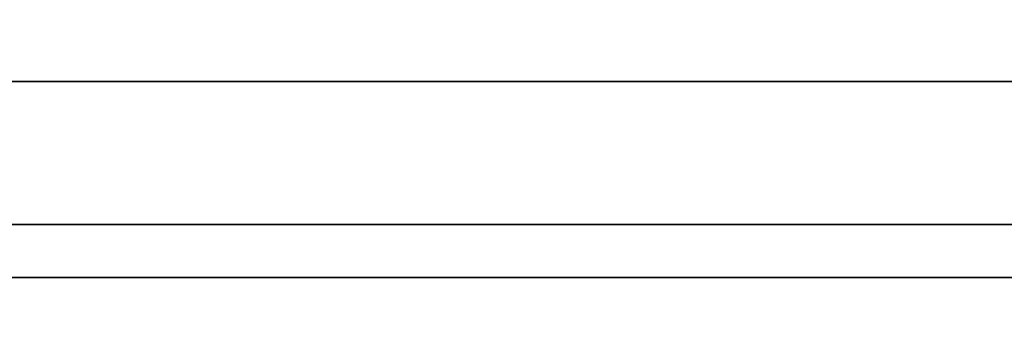
# Paper-space layout 'Blatt1' of a CAD drawing. Units: millimetres. Extents: x 0 to 11880, y 0 to 8400.
# Drawn here: x 4459 to 4979, y 7114 to 7271 of the extents above; entities that cross this region are included whole.
import ezdxf

# ---------------------------------------------------------------- set-up
doc = ezdxf.new("R2010")
doc.units = ezdxf.units.MM
doc.header["$LTSCALE"] = 20
doc.layers.add('1', color=7, linetype='Continuous')
doc.styles.add('SLDTEXTSTYLE1', font='TXT', dxfattribs={"width": 0.605})
doc.dimstyles.new('SLDDIMSTYLE1', dxfattribs={"dimtxt": 70, "dimasz": 50, "dimexe": 0, "dimexo": 0.0625, "dimgap": 17.5, "dimtad": 1, "dimdec": 0, "dimrnd": 1e-09, "dimzin": 4, "dimdsep": 46, "dimtxsty": 'SLDTEXTSTYLE1', "dimsah": 1, "dimcen": 0.09, "dimadec": 0, "dimazin": 1, "dimtfac": 1, "dimtdec": 0, "dimtofl": 0, "dimtmove": 0, "dimatfit": 3, "dimfxl": 1, "dimfrac": 2, "dimtolj": 1, "dimtzin": 12, "dimarcsym": 0})

# ---------------------------------------------------------------- blocks, each defined once
blk = doc.blocks.new('_D_2')
at = {"layer": '1'}
for p, q in [((1691.18, 7168.92), (1691.18, 7458.21)), ((5556.82, 7133.92), (5556.82, 7458.21)), ((1691.18, 7438.21), (5556.82, 7438.21))]:
    blk.add_line(p, q, dxfattribs=at)
for points in [[(1691.18, 7438.21), (1741.18, 7430.21), (1741.18, 7446.21)], [(5556.82, 7438.21), (5506.82, 7446.21), (5506.82, 7430.21)]]:
    blk.add_solid(points, dxfattribs=at)
at = {"layer": '1', "insert": (3439.52, 7528.44), "char_height": 70, "attachment_point": 1, "style": 'SLDTEXTSTYLE1'}
blk.add_mtext('ca. 3900', dxfattribs=at)

psp = doc.layouts.new('Blatt1')

# ---------------------------------------------------------------- linework, layer by layer
at = {"color": 7, "linetype": 'Continuous', "lineweight": 35}
for p, q in [((1536.82, 7238.21), (5736.82, 7238.21)), ((5484.82, 7162.92), (2501.79, 7162.92)), ((2506.82, 7134.92), (5484.82, 7134.92))]:
    psp.add_line(p, q, dxfattribs=at)

# ---------------------------------------------------------------- dimensions: what is measured, and where the dimension line sits
at = {"layer": '1'}
dim = psp.add_linear_dim(base=(5556.82, 7438.21), p1=(1691.18, 7148.92), p2=(5556.82, 7113.92), dimstyle='SLDDIMSTYLE1', dxfattribs=at)
dim.commit()
dim.dimension.update_dxf_attribs({"geometry": '_D_2', "text_midpoint": (3624, 7438.21), "dimtype": 160})

doc.saveas('drawing.dxf')
